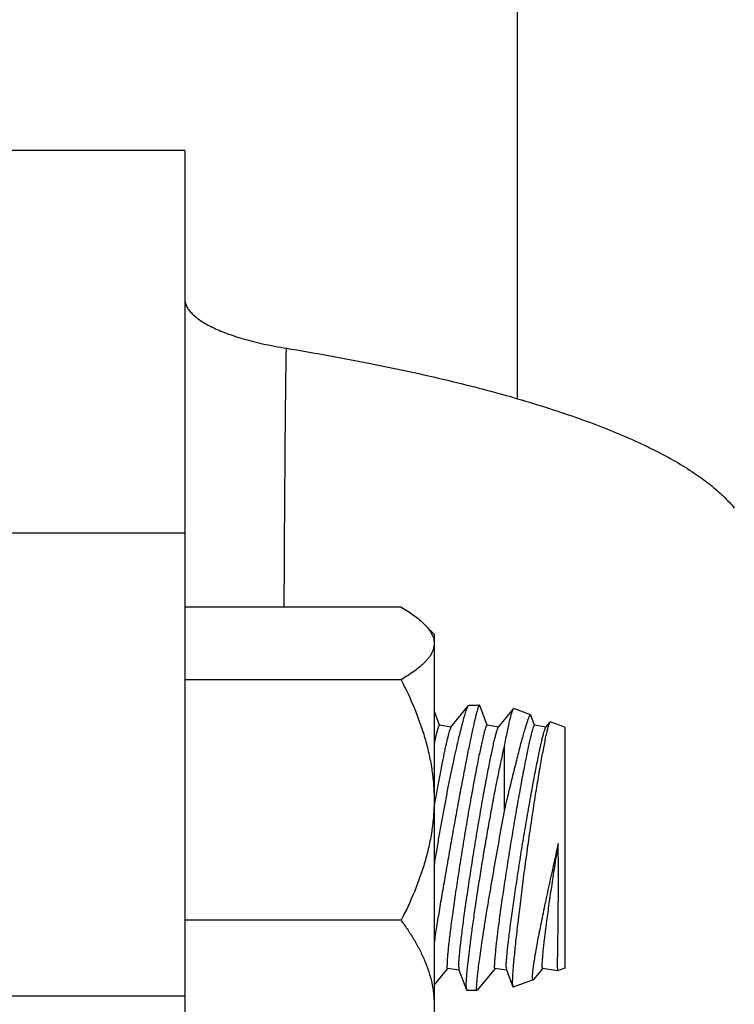
# Model space of a CAD drawing. Units: inches. Extents: x -12 to 293, y 6 to 203.
# Drawn here: x 95 to 95, y 58 to 60 of the extents above; entities that cross this region are included whole.
import ezdxf

# ---------------------------------------------------------------- set-up
doc = ezdxf.new("R2010")
doc.units = ezdxf.units.IN
doc.header["$LTSCALE"] = 1.87
doc.header["$MEASUREMENT"] = 0
doc.layers.get('0').update_dxf_attribs({"linetype": 'CONTINUOUS'})

msp = doc.modelspace()

# ---------------------------------------------------------------- linework, layer by layer
at = {"color": 7, "linetype": 'Continuous'}
for p, q in [((95.1663, 90.6441), (95.1663, 59.2356)), ((94.7288, 59.5628), (94.3538, 59.5628)), ((94.7288, 59.5628), (94.7288, 57.6717)), ((94.7288, 59.0592), (94.3538, 59.0592)), ((95.0134, 58.9617), (94.7288, 58.9617)), ((95.0569, 58.9264), (95.0439, 58.9394)), ((95.0569, 58.9264), (95.0569, 58.3639)), ((95.0134, 58.8662), (94.7288, 58.8662)), ((95.0642, 58.8065), (95.0569, 58.8256)), ((95.079, 58.8037), (95.1022, 58.8322)), ((95.1021, 58.8322), (95.1028, 58.8327)), ((95.1029, 58.8327), (95.1165, 58.8327)), ((95.1169, 58.8322), (95.1166, 58.8327)), ((95.1267, 58.8065), (95.1169, 58.8322)), ((95.1415, 58.8037), (95.1613, 58.8279)), ((95.1613, 58.8279), (95.1618, 58.8282)), ((95.1838, 58.8202), (95.1618, 58.8282)), ((95.1842, 58.8196), (95.1838, 58.8201)), ((95.1892, 58.8065), (95.1842, 58.8197)), ((95.204, 58.8037), (95.2095, 58.8104)), ((95.2094, 58.8103), (95.2099, 58.8106)), ((95.2288, 58.8038), (95.2099, 58.8107)), ((95.0794, 58.8039), (95.064, 58.8064)), ((95.1419, 58.8039), (95.1265, 58.8064)), ((95.2044, 58.8039), (95.189, 58.8064)), ((95.2288, 58.8038), (95.2288, 58.4865)), ((95.1495, 58.6956), (95.1495, 58.7786)), ((95.0134, 58.5497), (94.7288, 58.5497)), ((95.2194, 58.4872), (95.2202, 58.5452)), ((95.0746, 58.4863), (95.0569, 58.4646)), ((95.0899, 58.4839), (95.0745, 58.4864)), ((95.0893, 58.488), (95.0896, 58.4843)), ((95.0896, 58.4843), (95.0995, 58.4581)), ((95.1371, 58.4863), (95.1142, 58.4581)), ((95.1524, 58.4839), (95.137, 58.4864)), ((95.1518, 58.488), (95.1521, 58.4843)), ((95.1521, 58.4843), (95.1605, 58.4621)), ((95.1996, 58.4863), (95.1881, 58.4721)), ((95.2195, 58.4832), (95.1995, 58.4864)), ((95.2194, 58.4872), (95.2195, 58.4832)), ((95.2288, 58.4865), (95.2195, 58.4832)), ((95.1873, 58.4714), (95.1608, 58.4618)), ((95.1873, 58.4715), (95.1882, 58.4722)), ((95.0991, 58.4624), (95.0995, 58.4581)), ((95.0995, 58.4581), (95.0999, 58.4577)), ((95.1143, 58.4581), (95.1136, 58.4577)), ((95.1602, 58.4662), (95.1605, 58.4621)), ((95.1605, 58.4621), (95.1609, 58.4618)), ((94.7288, 58.4499), (94.3538, 58.4499)), ((95.0999, 58.4577), (95.1135, 58.4577))]:
    msp.add_line(p, q, dxfattribs=at)
msp.add_arc((98.522, 58.0891), 3.5186, 169.8719, 169.9927, dxfattribs=at)
for points, knots in [([(94.7288, 59.3672), (94.7288, 59.3656), (94.7292, 59.3624), (94.7309, 59.3578), (94.7337, 59.3531), (94.7374, 59.3486), (94.7422, 59.3441), (94.7481, 59.3397), (94.7549, 59.3353), (94.7627, 59.3311), (94.7716, 59.3269), (94.7853, 59.3213), (94.8052, 59.3147), (94.8323, 59.3078), (94.8519, 59.3041), (94.8624, 59.3024)], [0, 0, 0, 0, 0.029781, 0.061076, 0.095107, 0.13278, 0.174744, 0.221477, 0.273311, 0.330488, 0.393211, 0.461651, 0.616246, 0.795567, 1, 1, 1, 1]), ([(94.8596, 58.9624), (94.8599, 59.0245), (94.8604, 59.1137), (94.8614, 59.227), (94.862, 59.2782), (94.8624, 59.3024)], [0, 0, 0, 0, 0.547697, 0.786656, 1, 1, 1, 1]), ([(94.8624, 59.3024), (94.8994, 59.2964), (94.9705, 59.2836), (95.057, 59.2649), (95.1214, 59.2488), (95.166, 59.2364), (95.208, 59.2236), (95.2471, 59.2104), (95.2835, 59.1968), (95.3168, 59.1828), (95.3472, 59.1685), (95.3745, 59.1539), (95.3987, 59.139), (95.4197, 59.1238), (95.4375, 59.1085), (95.4476, 59.0976), (95.4521, 59.0921)], [0, 0, 0, 0, 0.177144, 0.341123, 0.417784, 0.490714, 0.55979, 0.62491, 0.685991, 0.742974, 0.795828, 0.844552, 0.889192, 0.929847, 0.966692, 1, 1, 1, 1]), ([(95.0134, 58.9617), (95.0164, 58.96), (95.0222, 58.9565), (95.0303, 58.951), (95.0375, 58.9454), (95.0419, 58.9414), (95.0439, 58.9394)], [0, 0, 0, 0, 0.273609, 0.532635, 0.775285, 1, 1, 1, 1]), ([(95.0439, 58.9394), (95.0449, 58.9384), (95.0469, 58.9364), (95.0495, 58.9333), (95.0517, 58.9301), (95.0536, 58.9269), (95.0551, 58.9237), (95.0561, 58.9205), (95.0568, 58.9172), (95.0569, 58.9151), (95.0569, 58.914)], [0, 0, 0, 0, 0.145754, 0.284522, 0.416496, 0.542138, 0.662177, 0.777614, 0.889713, 1, 1, 1, 1]), ([(95.0569, 58.914), (95.0569, 58.9129), (95.0568, 58.9108), (95.0562, 58.9077), (95.0552, 58.9046), (95.0538, 58.9015), (95.0521, 58.8984), (95.05, 58.8953), (95.0475, 58.8923), (95.0447, 58.8893), (95.0417, 58.8863), (95.0371, 58.8823), (95.0308, 58.8774), (95.0225, 58.8717), (95.0165, 58.8681), (95.0134, 58.8662)], [0, 0, 0, 0, 0.046485, 0.093657, 0.142141, 0.192473, 0.245069, 0.300222, 0.358115, 0.41884, 0.482412, 0.548789, 0.689587, 0.840352, 1, 1, 1, 1]), ([(95.0134, 58.8662), (95.0198, 58.8539), (95.0286, 58.8351), (95.0385, 58.8093), (95.0449, 58.7896), (95.0501, 58.7695), (95.0533, 58.7526), (95.0552, 58.7389), (95.0565, 58.7252), (95.0569, 58.7148), (95.0569, 58.708)], [0, 0, 0, 0, 0.250509, 0.37564, 0.500671, 0.625602, 0.750448, 0.812858, 0.875265, 1, 1, 1, 1]), ([(95.1166, 58.8327), (95.1165, 58.8327), (95.1163, 58.8326), (95.1161, 58.8324), (95.116, 58.8322), (95.1158, 58.8319), (95.1156, 58.8314), (95.1152, 58.8306), (95.1148, 58.8295), (95.1142, 58.8276), (95.1133, 58.8245), (95.1121, 58.8202), (95.1108, 58.8149), (95.1093, 58.8088), (95.1078, 58.8018), (95.1061, 58.794), (95.1043, 58.7854), (95.1024, 58.7761), (95.1004, 58.7662), (95.0984, 58.7556), (95.0954, 58.7404), (95.0916, 58.7204), (95.0877, 58.6997), (95.0846, 58.6825), (95.0814, 58.6648), (95.0774, 58.6426), (95.0728, 58.616), (95.0683, 58.59), (95.064, 58.5651), (95.0602, 58.5418), (95.0579, 58.5269), (95.0569, 58.5197)], [0, 0, 0, 0, 0.000907, 0.001573, 0.002409, 0.003424, 0.004622, 0.00758, 0.011294, 0.015766, 0.026962, 0.041116, 0.058159, 0.077989, 0.100498, 0.125565, 0.15305, 0.182812, 0.214693, 0.248522, 0.284127, 0.35991, 0.440501, 0.482094, 0.52428, 0.609583, 0.69472, 0.77799, 0.857716, 0.932247, 1, 1, 1, 1]), ([(95.0569, 58.6201), (95.0579, 58.6264), (95.06, 58.6391), (95.0633, 58.6582), (95.0667, 58.677), (95.0701, 58.6956), (95.0734, 58.7136), (95.0768, 58.7309), (95.0801, 58.7473), (95.0834, 58.7627), (95.0865, 58.7768), (95.0895, 58.7897), (95.0919, 58.7994), (95.0937, 58.8065), (95.0953, 58.8124), (95.0967, 58.8178), (95.0981, 58.8225), (95.0991, 58.8254), (95.0999, 58.8278), (95.1007, 58.8297), (95.1013, 58.831), (95.1018, 58.8318), (95.102, 58.8321), (95.1021, 58.8322)], [0, 0, 0, 0, 0.088844, 0.177973, 0.266493, 0.353516, 0.438174, 0.51962, 0.597043, 0.669666, 0.73675, 0.797593, 0.851532, 0.875716, 0.897947, 0.936331, 0.95238, 0.966277, 0.977996, 0.987517, 0.994835, 0.997681, 1, 1, 1, 1]), ([(95.1495, 58.7786), (95.1502, 58.782), (95.1514, 58.7886), (95.1533, 58.7979), (95.155, 58.8061), (95.1566, 58.813), (95.1578, 58.8179), (95.1587, 58.8213), (95.1593, 58.8233), (95.1599, 58.8249), (95.1604, 58.8262), (95.1608, 58.8271), (95.161, 58.8276), (95.1612, 58.8279), (95.1613, 58.8279)], [0, 0, 0, 0, 0.208583, 0.395591, 0.559626, 0.699476, 0.814094, 0.861673, 0.902651, 0.936968, 0.964594, 0.98555, 0.993569, 1, 1, 1, 1]), ([(95.1838, 58.8201), (95.1838, 58.8201), (95.1836, 58.8201), (95.1835, 58.82), (95.1833, 58.8199), (95.1831, 58.8197), (95.1829, 58.8194), (95.1827, 58.819), (95.1824, 58.8186), (95.182, 58.8179), (95.1816, 58.8169), (95.181, 58.8154), (95.1803, 58.8137), (95.1796, 58.8116), (95.1788, 58.8094), (95.1776, 58.8058), (95.1761, 58.8007), (95.1741, 58.7938), (95.1719, 58.7859), (95.1696, 58.7771), (95.1671, 58.7674), (95.1645, 58.757), (95.1607, 58.7417), (95.1556, 58.7212), (95.1516, 58.7044), (95.1495, 58.6956)], [0, 0, 0, 0, 0.001201, 0.002606, 0.004381, 0.006606, 0.009321, 0.012547, 0.016295, 0.020571, 0.030716, 0.04299, 0.057387, 0.073895, 0.092499, 0.113181, 0.160691, 0.216246, 0.279504, 0.349964, 0.427103, 0.510374, 0.59923, 0.791653, 1, 1, 1, 1]), ([(95.1602, 58.4662), (95.1602, 58.4676), (95.1603, 58.4709), (95.1605, 58.4764), (95.161, 58.4832), (95.1616, 58.4913), (95.1625, 58.5005), (95.1635, 58.5108), (95.1647, 58.522), (95.1661, 58.5342), (95.1675, 58.5472), (95.1691, 58.5609), (95.1709, 58.5753), (95.1733, 58.5952), (95.1767, 58.6207), (95.1803, 58.6464), (95.1832, 58.6669), (95.1862, 58.6868), (95.1891, 58.7061), (95.192, 58.7247), (95.1942, 58.7377), (95.1963, 58.7499), (95.1983, 58.7612), (95.2002, 58.7715), (95.202, 58.7807), (95.2036, 58.7888), (95.2049, 58.7948), (95.2059, 58.7989), (95.2065, 58.8015), (95.2071, 58.8038), (95.2076, 58.8058), (95.2081, 58.8074), (95.2086, 58.8087), (95.2089, 58.8095), (95.2092, 58.8101), (95.2094, 58.8103), (95.2094, 58.8103)], [0, 0, 0, 0, 0.012085, 0.028107, 0.047863, 0.07115, 0.097763, 0.127492, 0.160124, 0.195424, 0.233137, 0.272966, 0.314538, 0.357486, 0.446138, 0.536222, 0.580936, 0.624937, 0.709425, 0.749281, 0.787163, 0.822794, 0.855888, 0.886158, 0.913304, 0.937028, 0.957146, 0.965822, 0.973561, 0.980354, 0.986195, 0.991078, 0.995002, 0.997969, 0.999099, 1, 1, 1, 1]), ([(95.064, 58.8064), (95.064, 58.8064), (95.0639, 58.8064), (95.0638, 58.8064), (95.0637, 58.8063), (95.0635, 58.8061), (95.0634, 58.8059), (95.0632, 58.8055), (95.0629, 58.805), (95.0626, 58.8041), (95.0622, 58.8031), (95.0618, 58.8019), (95.0614, 58.8005), (95.0609, 58.7989), (95.0602, 58.7964), (95.0593, 58.7928), (95.0582, 58.788), (95.0574, 58.7845), (95.057, 58.7827)], [0, 0, 0, 0, 0.004268, 0.009367, 0.01581, 0.023858, 0.03364, 0.045227, 0.073959, 0.110237, 0.154119, 0.20559, 0.264611, 0.331128, 0.405084, 0.575031, 0.773655, 1, 1, 1, 1]), ([(95.079, 58.8037), (95.0789, 58.8035), (95.0787, 58.8032), (95.0784, 58.8026), (95.0781, 58.8018), (95.0777, 58.8008), (95.0773, 58.7997), (95.0767, 58.7978), (95.0759, 58.7949), (95.0749, 58.7909), (95.0738, 58.7863), (95.0725, 58.781), (95.0712, 58.775), (95.0698, 58.7684), (95.0678, 58.7584), (95.0651, 58.7447), (95.0617, 58.7268), (95.0594, 58.7143), (95.0583, 58.7078)], [0, 0, 0, 0, 0.005043, 0.011906, 0.020637, 0.031256, 0.043763, 0.058147, 0.092498, 0.134192, 0.183043, 0.238818, 0.301274, 0.37011, 0.444998, 0.611523, 0.797696, 1, 1, 1, 1]), ([(95.1265, 58.8064), (95.1265, 58.8064), (95.1263, 58.8064), (95.1262, 58.8063), (95.126, 58.8061), (95.1258, 58.8058), (95.1257, 58.8055), (95.1254, 58.8051), (95.1252, 58.8045), (95.1249, 58.8037), (95.1245, 58.8024), (95.1239, 58.8006), (95.1233, 58.7986), (95.1224, 58.7951), (95.1212, 58.7901), (95.1196, 58.7832), (95.1178, 58.7751), (95.1159, 58.766), (95.1139, 58.7559), (95.1117, 58.7448), (95.1095, 58.733), (95.1072, 58.7204), (95.1048, 58.7072), (95.1015, 58.6887), (95.0975, 58.6649), (95.0928, 58.6361), (95.0883, 58.6076), (95.0843, 58.5804), (95.0807, 58.5554), (95.0782, 58.5363), (95.0766, 58.5228), (95.0756, 58.5141), (95.0749, 58.5065), (95.0743, 58.5001), (95.074, 58.4955), (95.0739, 58.4925), (95.0739, 58.4911), (95.0739, 58.4905)], [0, 0, 0, 0, 0.000443, 0.001021, 0.001802, 0.002813, 0.004067, 0.005568, 0.007321, 0.009326, 0.014098, 0.019879, 0.02666, 0.034431, 0.05289, 0.075103, 0.100896, 0.130053, 0.162336, 0.197477, 0.235186, 0.275149, 0.317035, 0.360497, 0.450691, 0.542743, 0.633601, 0.720251, 0.799823, 0.869682, 0.900231, 0.927517, 0.951311, 0.971428, 0.9877, 0.994354, 1, 1, 1, 1]), ([(95.0893, 58.488), (95.0893, 58.4886), (95.0893, 58.4899), (95.0894, 58.4929), (95.0897, 58.4973), (95.0902, 58.5035), (95.091, 58.5109), (95.0919, 58.5193), (95.0935, 58.5324), (95.0959, 58.5508), (95.0993, 58.575), (95.1032, 58.6014), (95.1075, 58.6292), (95.1121, 58.6574), (95.1168, 58.6852), (95.1207, 58.7077), (95.1238, 58.7248), (95.1261, 58.7367), (95.1282, 58.7479), (95.1303, 58.7583), (95.1322, 58.7678), (95.134, 58.7763), (95.1356, 58.7837), (95.1371, 58.79), (95.1383, 58.7945), (95.1392, 58.7976), (95.1397, 58.7994), (95.1402, 58.8009), (95.1407, 58.8021), (95.141, 58.8029), (95.1413, 58.8034), (95.1414, 58.8036), (95.1415, 58.8037)], [0, 0, 0, 0, 0.005521, 0.012008, 0.027827, 0.047336, 0.070381, 0.096788, 0.12635, 0.193977, 0.271121, 0.355338, 0.443957, 0.534167, 0.623106, 0.707951, 0.74799, 0.786012, 0.821714, 0.854815, 0.885049, 0.912181, 0.935995, 0.956306, 0.972958, 0.97987, 0.985826, 0.990818, 0.994838, 0.99789, 0.99906, 1, 1, 1, 1]), ([(95.189, 58.8064), (95.189, 58.8064), (95.1888, 58.8064), (95.1887, 58.8063), (95.1885, 58.8061), (95.1883, 58.8058), (95.1882, 58.8055), (95.1879, 58.8051), (95.1877, 58.8045), (95.1874, 58.8037), (95.187, 58.8024), (95.1864, 58.8006), (95.1858, 58.7986), (95.1849, 58.7951), (95.1837, 58.7901), (95.1821, 58.7832), (95.1803, 58.7751), (95.1784, 58.766), (95.1764, 58.7559), (95.1742, 58.7448), (95.172, 58.733), (95.1697, 58.7204), (95.1673, 58.7072), (95.164, 58.6887), (95.16, 58.6649), (95.1553, 58.6361), (95.1508, 58.6076), (95.1468, 58.5804), (95.1432, 58.5554), (95.1407, 58.5363), (95.1391, 58.5228), (95.1381, 58.5141), (95.1374, 58.5065), (95.1368, 58.5001), (95.1365, 58.4955), (95.1364, 58.4925), (95.1364, 58.4911), (95.1364, 58.4905)], [0, 0, 0, 0, 0.000443, 0.001021, 0.001802, 0.002813, 0.004067, 0.005568, 0.007321, 0.009326, 0.014098, 0.019879, 0.02666, 0.034431, 0.05289, 0.075103, 0.100896, 0.130053, 0.162336, 0.197477, 0.235186, 0.275149, 0.317035, 0.360497, 0.450691, 0.542743, 0.633601, 0.720251, 0.799823, 0.869682, 0.900231, 0.927517, 0.951311, 0.971428, 0.9877, 0.994354, 1, 1, 1, 1]), ([(95.1518, 58.488), (95.1518, 58.4886), (95.1518, 58.4899), (95.1519, 58.4929), (95.1522, 58.4973), (95.1527, 58.5035), (95.1535, 58.5109), (95.1544, 58.5193), (95.156, 58.5324), (95.1584, 58.5508), (95.1618, 58.575), (95.1657, 58.6014), (95.17, 58.6292), (95.1746, 58.6574), (95.1793, 58.6852), (95.1832, 58.7077), (95.1863, 58.7248), (95.1886, 58.7367), (95.1907, 58.7479), (95.1928, 58.7583), (95.1947, 58.7678), (95.1965, 58.7763), (95.1981, 58.7837), (95.1996, 58.79), (95.2008, 58.7945), (95.2017, 58.7976), (95.2022, 58.7994), (95.2027, 58.8009), (95.2032, 58.8021), (95.2035, 58.8029), (95.2038, 58.8034), (95.2039, 58.8036), (95.204, 58.8037)], [0, 0, 0, 0, 0.005521, 0.012008, 0.027827, 0.047336, 0.070381, 0.096788, 0.12635, 0.193977, 0.271121, 0.355338, 0.443957, 0.534167, 0.623106, 0.707951, 0.74799, 0.786012, 0.821714, 0.854815, 0.885049, 0.912181, 0.935995, 0.956306, 0.972958, 0.97987, 0.985826, 0.990818, 0.994838, 0.99789, 0.99906, 1, 1, 1, 1]), ([(95.0991, 58.4624), (95.0991, 58.4635), (95.0992, 58.4659), (95.0994, 58.47), (95.0997, 58.4748), (95.1002, 58.4804), (95.1008, 58.4868), (95.1019, 58.4966), (95.1035, 58.5106), (95.1059, 58.529), (95.1087, 58.5495), (95.1119, 58.5717), (95.1155, 58.5952), (95.1193, 58.6195), (95.1234, 58.6442), (95.1277, 58.6689), (95.1321, 58.6931), (95.1365, 58.7166), (95.1409, 58.7387), (95.1452, 58.7593), (95.1481, 58.7724), (95.1495, 58.7786)], [0, 0, 0, 0, 0.010094, 0.022752, 0.037915, 0.055517, 0.07547, 0.097685, 0.148474, 0.206918, 0.271923, 0.3423, 0.41677, 0.494005, 0.572653, 0.651355, 0.728771, 0.803582, 0.874514, 0.940387, 1, 1, 1, 1]), ([(95.0569, 58.708), (95.0569, 58.7011), (95.0565, 58.6907), (95.0552, 58.677), (95.0533, 58.6633), (95.0501, 58.6464), (95.0449, 58.6263), (95.0385, 58.6066), (95.0286, 58.5808), (95.0198, 58.562), (95.0134, 58.5497)], [0, 0, 0, 0, 0.124735, 0.187142, 0.249552, 0.374398, 0.499329, 0.62436, 0.749491, 1, 1, 1, 1]), ([(95.1495, 58.6956), (95.1472, 58.6833), (95.1427, 58.6584), (95.1372, 58.6273), (95.1329, 58.6026), (95.1298, 58.5845), (95.1268, 58.567), (95.1241, 58.5503), (95.1216, 58.5346), (95.1194, 58.5199), (95.1175, 58.5065), (95.1158, 58.4945), (95.1145, 58.4841), (95.1136, 58.4764), (95.1131, 58.4711), (95.1128, 58.4678), (95.1126, 58.4649), (95.1126, 58.4632), (95.1126, 58.4624)], [0, 0, 0, 0, 0.159393, 0.321022, 0.400708, 0.478588, 0.553881, 0.625817, 0.693651, 0.756662, 0.814187, 0.865601, 0.910343, 0.947917, 0.963885, 0.977912, 0.98996, 1, 1, 1, 1]), ([(95.2202, 58.6506), (95.218, 58.641), (95.2138, 58.6218), (95.2076, 58.5935), (95.2027, 58.5705), (95.199, 58.5528), (95.1965, 58.5405), (95.1942, 58.5289), (95.1922, 58.5181), (95.1904, 58.5083), (95.1889, 58.4994), (95.1877, 58.4917), (95.1869, 58.486), (95.1865, 58.482), (95.1862, 58.4795), (95.1861, 58.4773), (95.186, 58.476), (95.186, 58.4754)], [0, 0, 0, 0, 0.165689, 0.329561, 0.486679, 0.56112, 0.631907, 0.698355, 0.759912, 0.816083, 0.866392, 0.910377, 0.947589, 0.963518, 0.977594, 0.989769, 1, 1, 1, 1]), ([(95.2202, 58.6506), (95.2187, 58.6415), (95.2158, 58.6235), (95.2118, 58.5972), (95.2081, 58.5723), (95.205, 58.5495), (95.2027, 58.5322), (95.2013, 58.5199), (95.2004, 58.5121), (95.1997, 58.5052), (95.1993, 58.4993), (95.199, 58.4946), (95.1989, 58.4918), (95.1989, 58.4905)], [0, 0, 0, 0, 0.171127, 0.337885, 0.495352, 0.63898, 0.76457, 0.819439, 0.868475, 0.911328, 0.9477, 0.977327, 1, 1, 1, 1]), ([(95.2202, 58.5452), (95.2203, 58.5531), (95.2204, 58.5697), (95.2207, 58.6048), (95.2205, 58.632), (95.2202, 58.6506)], [0, 0, 0, 0, 0.224856, 0.471505, 1, 1, 1, 1]), ([(95.0134, 58.5497), (95.0166, 58.5454), (95.0226, 58.5368), (95.031, 58.5235), (95.0385, 58.51), (95.0449, 58.4963), (95.0501, 58.4822), (95.054, 58.468), (95.0564, 58.4536), (95.0569, 58.444), (95.0569, 58.4391)], [0, 0, 0, 0, 0.131684, 0.261464, 0.389188, 0.514793, 0.638338, 0.76006, 0.880421, 1, 1, 1, 1]), ([(95.0745, 58.4864), (95.0744, 58.4864), (95.0743, 58.4866), (95.0742, 58.4869), (95.0741, 58.4871), (95.074, 58.4875), (95.0739, 58.4881), (95.0739, 58.4888), (95.0739, 58.4896), (95.0739, 58.4902), (95.0739, 58.4905)], [0, 0, 0, 0, 0.096659, 0.134716, 0.179185, 0.288095, 0.424353, 0.588339, 0.780206, 1, 1, 1, 1]), ([(95.137, 58.4864), (95.1369, 58.4864), (95.1368, 58.4866), (95.1367, 58.4869), (95.1366, 58.4871), (95.1365, 58.4875), (95.1364, 58.4881), (95.1364, 58.4888), (95.1364, 58.4896), (95.1364, 58.4902), (95.1364, 58.4905)], [0, 0, 0, 0, 0.096659, 0.134716, 0.179185, 0.288095, 0.424353, 0.588339, 0.780206, 1, 1, 1, 1]), ([(95.1989, 58.4905), (95.1989, 58.4902), (95.1989, 58.4896), (95.1989, 58.4888), (95.1989, 58.4881), (95.199, 58.4875), (95.1991, 58.4871), (95.1992, 58.4869), (95.1993, 58.4866), (95.1994, 58.4864), (95.1995, 58.4864)], [0, 0, 0, 0, 0.219796, 0.411666, 0.575653, 0.711912, 0.820821, 0.865289, 0.903345, 1, 1, 1, 1]), ([(95.186, 58.4754), (95.186, 58.475), (95.186, 58.4744), (95.1861, 58.4735), (95.1862, 58.4728), (95.1863, 58.4723), (95.1865, 58.4718), (95.1867, 58.4716), (95.1869, 58.4715), (95.1871, 58.4714), (95.1872, 58.4715), (95.1873, 58.4715)], [0, 0, 0, 0, 0.223884, 0.414654, 0.57304, 0.700257, 0.798593, 0.872926, 0.904405, 0.934632, 1, 1, 1, 1]), ([(95.1136, 58.4577), (95.1135, 58.4577), (95.1134, 58.4577), (95.1133, 58.4577), (95.1132, 58.4578), (95.1131, 58.458), (95.1129, 58.4584), (95.1128, 58.4589), (95.1127, 58.4596), (95.1126, 58.4604), (95.1126, 58.4613), (95.1126, 58.462), (95.1126, 58.4624)], [0, 0, 0, 0, 0.02327, 0.047508, 0.074817, 0.106706, 0.187537, 0.294181, 0.428206, 0.590322, 0.780868, 1, 1, 1, 1])]:
    msp.add_open_spline(points, degree=3, knots=knots, dxfattribs=at)

doc.saveas('drawing.dxf')
